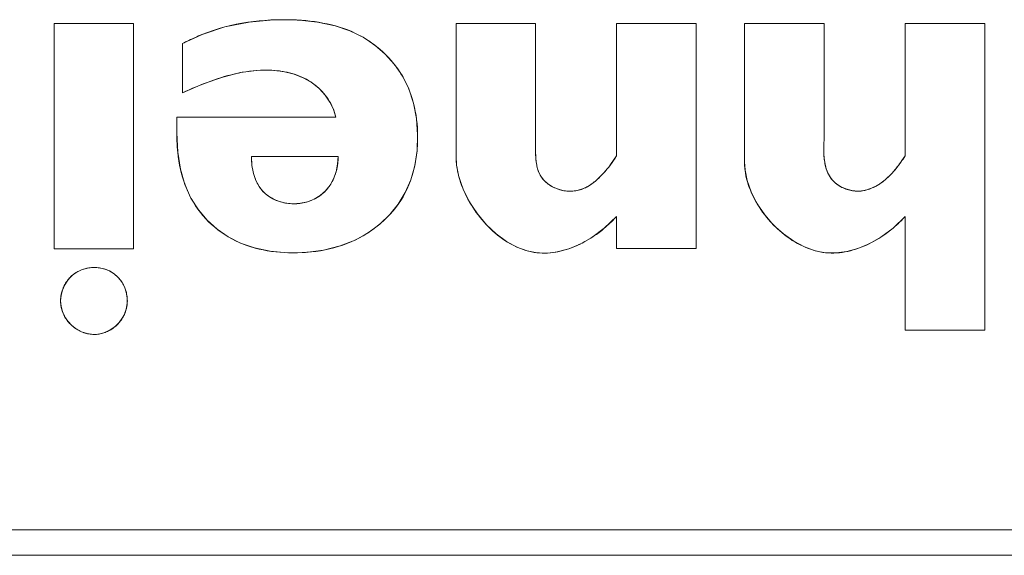
# Model space of a CAD drawing. Units: inches. Extents: x 0 to 476, y 0 to 293.
# Drawn here: x 330 to 338, y 234 to 238 of the extents above; entities that cross this region are included whole.
import ezdxf

# ---------------------------------------------------------------- set-up
doc = ezdxf.new("R2010")
doc.units = ezdxf.units.IN
doc.header["$MEASUREMENT"] = 0
doc.layers.add('CONTINUOUS1', color=7, linetype='Continuous', lineweight=20)

msp = doc.modelspace()

# ---------------------------------------------------------------- linework, layer by layer
at = {"layer": 'CONTINUOUS1'}
for points in [[(330.2306, 236.0092), (330.2306, 237.8518)], [(330.2306, 237.8518), (330.8805, 237.8518)], [(330.8805, 237.8518), (330.8805, 236.0092)], [(333.2015, 236.9428), (333.192, 237.0748), (333.1675, 237.2012), (333.1287, 237.318), (333.0765, 237.4234), (333.0117, 237.518), (332.9363, 237.6018), (332.8507, 237.6759), (332.755, 237.7396), (332.6484, 237.7921), (332.5265, 237.8338), (332.3821, 237.8644), (332.2119, 237.8813), (332.0229, 237.8823), (331.8234, 237.8643), (331.6261, 237.824), (331.4415, 237.7629), (331.2798, 237.688)], [(333.2009, 236.9679), (333.2006, 236.9736), (333.2004, 236.9792), (333.2001, 236.9849), (333.1998, 236.9905), (333.1995, 236.9962), (333.1991, 237.0018), (333.1965, 237.0352), (333.1928, 237.0684), (333.1882, 237.1015), (333.1825, 237.1343), (333.1758, 237.1669), (333.168, 237.1992), (333.1592, 237.2311), (333.1493, 237.2626), (333.1382, 237.2938), (333.126, 237.3244), (333.1127, 237.3546), (333.0981, 237.3842), (333.0824, 237.4133), (333.0654, 237.4417), (333.0473, 237.4696), (333.028, 237.4967), (333.0076, 237.5231), (332.9862, 237.5488), (332.9638, 237.5736), (332.9405, 237.5976), (332.9163, 237.6208), (332.8913, 237.6431), (332.8654, 237.6644), (332.8388, 237.6847), (332.8116, 237.704), (332.7837, 237.7223), (332.7552, 237.7395), (332.7261, 237.7556), (332.6947, 237.7714), (332.6627, 237.786), (332.6303, 237.7994), (332.5974, 237.8116), (332.564, 237.8227), (332.5303, 237.8327), (332.4963, 237.8416), (332.4619, 237.8496), (332.4273, 237.8566), (332.3924, 237.8627), (332.3574, 237.868), (332.3221, 237.8723), (332.2868, 237.876), (332.2513, 237.8789), (332.2159, 237.8811), (332.1804, 237.8826), (332.1449, 237.8835), (332.0969, 237.8839), (332.0491, 237.8832), (332.0014, 237.8814), (331.9539, 237.8784), (331.9066, 237.8743), (331.8594, 237.8691), (331.8125, 237.8627), (331.7657, 237.855), (331.7192, 237.846), (331.673, 237.8358), (331.627, 237.8243), (331.5793, 237.8108), (331.5319, 237.7958)], [(333.5149, 237.8518), (333.5149, 236.7705)], [(334.1649, 237.8518), (333.5149, 237.8518)], [(334.1649, 236.824), (334.1649, 237.8518)], [(334.8276, 237.8518), (334.8276, 236.7705)], [(335.4783, 237.8518), (334.8276, 237.8518)], [(335.4783, 236.0108), (335.4783, 237.8518)], [(335.8719, 237.8518), (335.8719, 236.7218)], [(336.5226, 237.8518), (335.8719, 237.8518)], [(336.5226, 236.8973), (336.5226, 237.8518)], [(337.1861, 237.8518), (337.1861, 236.7705)], [(337.8364, 237.8518), (337.1861, 237.8518)], [(337.8364, 235.3442), (337.8364, 237.8518)], [(331.5319, 237.7958), (331.4849, 237.7794), (331.4385, 237.7616), (331.4249, 237.7562), (331.4115, 237.7506), (331.398, 237.7448), (331.3847, 237.739), (331.3713, 237.733), (331.3581, 237.727), (331.3449, 237.7208), (331.3317, 237.7144), (331.3187, 237.708), (331.3057, 237.7015), (331.2927, 237.6948), (331.2798, 237.688)], [(331.2798, 237.688), (331.2798, 237.2853)], [(331.2798, 237.2853), (331.3073, 237.2978), (331.335, 237.3101), (331.3628, 237.3223), (331.3908, 237.3342), (331.419, 237.3459), (331.4474, 237.3574), (331.4759, 237.3685), (331.5045, 237.3792), (331.5333, 237.3896), (331.5623, 237.3994), (331.5914, 237.4089), (331.6206, 237.4178), (331.6499, 237.4262), (331.6794, 237.4339), (331.7089, 237.4411), (331.7386, 237.4476), (331.7684, 237.4534), (331.7983, 237.4584), (331.8283, 237.4627), (331.8583, 237.4661), (331.8885, 237.4687), (331.9187, 237.4704), (331.949, 237.4712), (331.9793, 237.4711), (332.0098, 237.4699), (332.0307, 237.4685), (332.0517, 237.4665), (332.0726, 237.4641), (332.0935, 237.461), (332.1143, 237.4575), (332.1349, 237.4533), (332.1554, 237.4485), (332.1757, 237.4431), (332.1959, 237.4371), (332.2157, 237.4303), (332.2353, 237.4229), (332.2546, 237.4148), (332.2736, 237.406), (332.2922, 237.3964), (332.3105, 237.3861), (332.3283, 237.375), (332.3457, 237.3631), (332.3617, 237.3511), (332.3772, 237.3383), (332.3922, 237.325), (332.4068, 237.311), (332.4207, 237.2964), (332.4341, 237.2812), (332.4468, 237.2655), (332.4589, 237.2493), (332.4704, 237.2327), (332.481, 237.2156), (332.491, 237.1981), (332.5001, 237.1803), (332.5084, 237.1622), (332.5159, 237.1438), (332.5225, 237.1251), (332.5282, 237.1062), (332.5329, 237.0872)], [(331.2798, 237.2853), (331.4501, 237.3584), (331.6084, 237.4141), (331.7533, 237.4505), (331.8837, 237.4684), (332, 237.4704), (332.1033, 237.4594), (332.1938, 237.4377), (332.2721, 237.4067), (332.3396, 237.3673), (332.3976, 237.32), (332.4459, 237.2667), (332.4849, 237.209), (332.5142, 237.1482), (332.5329, 237.0872)], [(331.233, 237.0872), (331.2331, 236.9451)], [(332.5329, 237.0872), (331.233, 237.0872)], [(331.233, 236.9569), (331.241, 236.8008), (331.2638, 236.6599), (331.3002, 236.5345), (331.3493, 236.4239), (331.4103, 236.3274), (331.4816, 236.2435), (331.562, 236.1707), (331.6523, 236.1081), (331.7539, 236.0563), (331.8688, 236.0166), (331.9972, 235.9901), (332.1375, 235.9778), (332.285, 235.98), (332.4318, 235.9986), (332.5683, 236.0332), (332.6902, 236.0814), (332.7978, 236.1415), (332.8921, 236.2112), (332.9737, 236.289)], [(333.2012, 236.9589), (333.2009, 236.9679)], [(333.2013, 236.9523), (333.2012, 236.9589)], [(333.2015, 236.9457), (333.2013, 236.9523)], [(331.2331, 236.9451), (331.2332, 236.9331), (331.2334, 236.9212), (331.2337, 236.9092), (331.2341, 236.8972), (331.2346, 236.8852), (331.2352, 236.8732), (331.2359, 236.8612), (331.2367, 236.8492), (331.2376, 236.8371), (331.2386, 236.8251), (331.2397, 236.8131), (331.2409, 236.801), (331.2452, 236.765), (331.2505, 236.7291), (331.2568, 236.6933), (331.2643, 236.6578), (331.2729, 236.6226), (331.2826, 236.5878), (331.2936, 236.5534), (331.3059, 236.5194), (331.3195, 236.4861), (331.3344, 236.4534), (331.3507, 236.4213), (331.3685, 236.3901), (331.3864, 236.3616), (331.4056, 236.3339), (331.4259, 236.307), (331.4474, 236.2809), (331.47, 236.2557), (331.4935, 236.2314), (331.5181, 236.2081), (331.5435, 236.1858), (331.5699, 236.1645), (331.597, 236.1444), (331.6248, 236.1253), (331.6534, 236.1074), (331.6826, 236.0907), (331.7123, 236.0753), (331.7434, 236.0608), (331.775, 236.0476), (331.807, 236.0358), (331.8395, 236.0251), (331.8724, 236.0156), (331.9056, 236.0073), (331.9391, 236), (331.973, 235.9939), (332.007, 235.9888), (332.0413, 235.9846), (332.0757, 235.9814), (332.1102, 235.979), (332.1449, 235.9775), (332.1826, 235.9768), (332.2203, 235.9771), (332.258, 235.9785), (332.2956, 235.9808), (332.3331, 235.9842), (332.3705, 235.9887), (332.4076, 235.9943), (332.4445, 236.0011), (332.4811, 236.009), (332.5174, 236.0181), (332.5533, 236.0285), (332.5889, 236.0401), (332.624, 236.0529), (332.6586, 236.0671), (332.6926, 236.0826), (332.7261, 236.0994), (332.7571, 236.1166), (332.7875, 236.1349), (332.8173, 236.1544), (332.8463, 236.175), (332.8745, 236.1967), (332.9018, 236.2195), (332.9283, 236.2433), (332.9537, 236.2681), (332.9782, 236.2938), (333.0015, 236.3205), (333.0236, 236.3481), (333.0445, 236.3765), (333.0641, 236.4057), (333.0824, 236.4357), (333.0997, 236.4673), (333.1155, 236.4997), (333.1299, 236.5327), (333.1429, 236.5664), (333.1545, 236.6006), (333.1647, 236.6354), (333.1737, 236.6705), (333.1813, 236.7061), (333.1877, 236.742), (333.1928, 236.7782), (333.1968, 236.8146), (333.1974, 236.8222), (333.1981, 236.8298), (333.1986, 236.8375), (333.1991, 236.8451), (333.1996, 236.8527), (333.2, 236.8603), (333.2004, 236.8679), (333.2007, 236.8756), (333.201, 236.8832), (333.2012, 236.8889), (333.2013, 236.8945), (333.2015, 236.9001), (333.2015, 236.9057), (333.2016, 236.9114), (333.2016, 236.917), (333.2016, 236.926)], [(333.1965, 236.8123), (333.2015, 236.9428)], [(333.2015, 236.9398), (333.2015, 236.9457)], [(333.2016, 236.9329), (333.2015, 236.9398)], [(333.2016, 236.926), (333.2016, 236.9329)], [(336.52, 236.8339), (336.5207, 236.8769)], [(336.5207, 236.8769), (336.5226, 236.8973)], [(333.1455, 236.5738), (333.1776, 236.6883), (333.1965, 236.8123)], [(334.1649, 236.8355), (334.1649, 236.8581)], [(334.8276, 236.7705), (334.8154, 236.7515), (334.8028, 236.7328), (334.7898, 236.7144), (334.7765, 236.6962), (334.7627, 236.6784), (334.75, 236.6627), (334.737, 236.6473), (334.7236, 236.6321), (334.7098, 236.6173), (334.6957, 236.6028), (334.6812, 236.5886), (334.6722, 236.5802), (334.6632, 236.572), (334.6539, 236.5639), (334.6445, 236.5561), (334.6349, 236.5485), (334.6251, 236.5412), (334.6152, 236.5342), (334.605, 236.5275), (334.5946, 236.5212), (334.584, 236.5152), (334.5732, 236.5097), (334.5623, 236.5047), (334.5512, 236.5001), (334.5399, 236.496), (334.5285, 236.4924), (334.5168, 236.4892), (334.5051, 236.4865), (334.4932, 236.4843), (334.4811, 236.4827), (334.469, 236.4815), (334.4568, 236.4808), (334.4444, 236.4806), (334.4321, 236.481), (334.4205, 236.4818), (334.4089, 236.4831), (334.3973, 236.4849), (334.3858, 236.4871), (334.3743, 236.4897), (334.3629, 236.4928), (334.3516, 236.4963), (334.3405, 236.5002), (334.3295, 236.5045), (334.3187, 236.5092), (334.3081, 236.5143), (334.2978, 236.5198), (334.2877, 236.5256), (334.2779, 236.5319), (334.2685, 236.5385), (334.2594, 236.5455), (334.2507, 236.5528), (334.2423, 236.5604), (334.2344, 236.5684), (334.227, 236.5767), (334.22, 236.5853), (334.2135, 236.5943), (334.2076, 236.6035), (334.2022, 236.613), (334.1972, 236.6228), (334.1927, 236.6328), (334.1886, 236.6431), (334.185, 236.6535), (334.1817, 236.6642), (334.1788, 236.6751), (334.1763, 236.6861), (334.1741, 236.6972), (334.1722, 236.7085), (334.1706, 236.7199), (334.1692, 236.7313), (334.1681, 236.7429), (334.1672, 236.7544), (334.1664, 236.7661), (334.1659, 236.7777), (334.1655, 236.7893), (334.1652, 236.801), (334.165, 236.8125), (334.1649, 236.824)], [(334.1706, 236.7199), (334.1682, 236.7409), (334.1653, 236.7967), (334.165, 236.8125)], [(337.1861, 236.7705), (337.1679, 236.744), (337.1587, 236.7308), (337.1493, 236.7176), (337.1398, 236.7045), (337.1302, 236.6916), (337.1204, 236.6788), (337.1105, 236.6661), (337.1002, 236.6537), (337.0898, 236.6414), (337.0791, 236.6293), (337.0681, 236.6175), (337.0569, 236.606), (337.0453, 236.5947), (337.0333, 236.5838), (337.021, 236.5732), (337.0084, 236.5629), (336.9989, 236.5557), (336.9892, 236.5487), (336.9792, 236.5419), (336.9691, 236.5354), (336.9589, 236.5292), (336.9484, 236.5232), (336.9378, 236.5176), (336.927, 236.5123), (336.9161, 236.5073), (336.905, 236.5027), (336.8938, 236.4985), (336.8825, 236.4947), (336.8711, 236.4913), (336.8596, 236.4884), (336.848, 236.4859), (336.8363, 236.4839), (336.8245, 236.4824), (336.8126, 236.4814), (336.8007, 236.4809), (336.7887, 236.481), (336.7775, 236.4816), (336.7663, 236.4827), (336.7552, 236.4842), (336.744, 236.4862), (336.7329, 236.4886), (336.7219, 236.4915), (336.711, 236.4949), (336.7002, 236.4986), (336.6896, 236.5028), (336.6791, 236.5073), (336.6689, 236.5123), (336.6588, 236.5177), (336.649, 236.5234), (336.6395, 236.5295), (336.6302, 236.536), (336.6213, 236.5428), (336.6127, 236.5499), (336.6044, 236.5574), (336.5965, 236.5652), (336.5891, 236.5734), (336.582, 236.5818), (336.5754, 236.5905), (336.5691, 236.5999), (336.5632, 236.6095), (336.5578, 236.6195), (336.5529, 236.6296), (336.5484, 236.6401), (336.5443, 236.6507), (336.5406, 236.6615), (336.5374, 236.6725), (336.5344, 236.6837), (336.5318, 236.695), (336.5295, 236.7064), (336.5275, 236.7179), (336.5258, 236.7294), (336.5244, 236.7411), (336.5232, 236.7527), (336.5222, 236.7644), (336.5215, 236.7761), (336.5209, 236.7878), (336.5204, 236.7994), (336.5202, 236.811), (336.52, 236.8225), (336.52, 236.8339)], [(337.1493, 236.7176), (337.1308, 236.6924), (337.0768, 236.6268), (337.0226, 236.5745), (336.9671, 236.5341), (336.9113, 236.5053), (336.8559, 236.4876), (336.8017, 236.481), (336.7492, 236.4852), (336.6995, 236.4989), (336.6553, 236.5197), (336.6165, 236.5467), (336.5834, 236.58), (336.5579, 236.6192), (336.5399, 236.6638), (336.5281, 236.7144), (336.5218, 236.7713), (336.52, 236.8339)], [(331.8429, 236.766), (331.8478, 236.6904), (331.8609, 236.6243), (331.8805, 236.5679), (331.9059, 236.52), (331.9374, 236.4793), (331.9754, 236.4456), (332.0193, 236.4184), (332.0695, 236.3973), (332.1249, 236.3835), (332.1837, 236.378), (332.2434, 236.3817), (332.3012, 236.3945), (332.3562, 236.4162), (332.406, 236.4461), (332.4493, 236.4838), (332.4853, 236.5293), (332.5136, 236.5811), (332.5344, 236.6385), (332.5475, 236.7006), (332.5521, 236.766)], [(331.8429, 236.766), (331.843, 236.7607), (331.843, 236.7554), (331.8431, 236.7501), (331.8433, 236.7447), (331.8435, 236.7394), (331.8438, 236.734), (331.8441, 236.7287), (331.8445, 236.7233), (331.8449, 236.7179), (331.8453, 236.7125), (331.8459, 236.7071), (331.8464, 236.7017), (331.8471, 236.6963), (331.8477, 236.6909), (331.8495, 236.6783), (331.8517, 236.6657), (331.8541, 236.6531), (331.8568, 236.6406), (331.8599, 236.6282), (331.8633, 236.6159), (331.867, 236.6037), (331.8711, 236.5917), (331.8755, 236.5799), (331.8803, 236.5682), (331.8855, 236.5568), (331.8911, 236.5456), (331.897, 236.5347), (331.9033, 236.524), (331.9101, 236.5136), (331.9172, 236.5035), (331.9248, 236.4938), (331.9328, 236.4844), (331.9413, 236.4753), (331.9502, 236.4666), (331.9595, 236.4583), (331.9692, 236.4503), (331.9793, 236.4428), (331.9897, 236.4356), (332.0004, 236.4289), (332.0114, 236.4225), (332.0227, 236.4166), (332.0343, 236.4111), (332.0461, 236.406), (332.0581, 236.4013), (332.0703, 236.397), (332.0827, 236.3932), (332.0952, 236.3898), (332.1079, 236.3868), (332.1207, 236.3842), (332.1336, 236.3821), (332.1465, 236.3804), (332.1595, 236.3792), (332.1726, 236.3783), (332.1856, 236.378), (332.1993, 236.3781), (332.2129, 236.3787), (332.2265, 236.3797), (332.24, 236.3813), (332.2534, 236.3833), (332.2668, 236.3858), (332.28, 236.3888), (332.2931, 236.3922), (332.306, 236.396), (332.3187, 236.4003), (332.3313, 236.4051), (332.3436, 236.4103), (332.3558, 236.416), (332.3676, 236.4221), (332.3792, 236.4286), (332.3905, 236.4355), (332.4015, 236.4429), (332.4122, 236.4507), (332.4226, 236.4589), (332.4325, 236.4675), (332.4421, 236.4765), (332.4514, 236.4859), (332.4601, 236.4957), (332.4684, 236.5058), (332.4764, 236.5163), (332.4839, 236.5271), (332.491, 236.5383), (332.4977, 236.5497), (332.5041, 236.5614), (332.51, 236.5733), (332.5155, 236.5854), (332.5206, 236.5978), (332.5253, 236.6103)], [(332.5521, 236.766), (331.8429, 236.766)], [(332.5476, 236.7012), (332.5482, 236.7059), (332.5488, 236.7105), (332.5493, 236.7152), (332.5498, 236.7198), (332.5502, 236.7244), (332.5507, 236.7291), (332.551, 236.7337), (332.5513, 236.7384), (332.5515, 236.743), (332.5518, 236.7476), (332.5519, 236.7522), (332.552, 236.7568), (332.5521, 236.7614), (332.5521, 236.766)], [(333.5149, 236.7705), (333.5149, 236.7651), (333.515, 236.7596), (333.5152, 236.7542), (333.5153, 236.7487), (333.5156, 236.7432), (333.5159, 236.7377), (333.5162, 236.7322), (333.5166, 236.7268), (333.517, 236.7212), (333.5175, 236.7157), (333.518, 236.7102), (333.5186, 236.7047), (333.5193, 236.6991), (333.52, 236.6936), (333.5234, 236.6703), (333.5277, 236.6469), (333.5327, 236.6235), (333.5386, 236.6001), (333.5453, 236.5767), (333.5528, 236.5533), (333.561, 236.53), (333.5699, 236.5068), (333.5796, 236.4838), (333.5899, 236.4608), (333.6009, 236.4381), (333.6126, 236.4156), (333.6249, 236.3933), (333.6379, 236.3713), (333.6514, 236.3496), (333.6655, 236.3282), (333.6802, 236.3072), (333.6954, 236.2865), (333.7112, 236.2662), (333.7275, 236.2464), (333.7442, 236.2271), (333.7615, 236.2082), (333.7792, 236.1899), (333.7973, 236.1721), (333.8158, 236.1549), (333.8347, 236.1382), (333.854, 236.1223), (333.8737, 236.1069)], [(333.5149, 236.7705), (333.5201, 236.6925), (333.5387, 236.5997), (333.5739, 236.4971), (333.6256, 236.3921), (333.6894, 236.2945), (333.7637, 236.2058), (333.8436, 236.1308), (333.9284, 236.0691), (334.0133, 236.0234), (334.0963, 235.9932), (334.1782, 235.9773), (334.2617, 235.9751), (334.3475, 235.9861), (334.4364, 236.0102), (334.5293, 236.0486), (334.6258, 236.1031), (334.7257, 236.1771), (334.8276, 236.2746)], [(334.1788, 236.6751), (334.1752, 236.6912), (334.1722, 236.7085)], [(334.8276, 236.7705), (334.7784, 236.6988), (334.7627, 236.6784)], [(335.8719, 236.7218), (335.8766, 236.652), (335.8936, 236.5683), (335.9263, 236.4751), (335.976, 236.3777), (336.0374, 236.2874), (336.1101, 236.2038), (336.1901, 236.1312), (336.275, 236.0712), (336.3627, 236.025), (336.449, 235.9941), (336.5342, 235.9776), (336.6201, 235.9754), (336.7081, 235.9868), (336.7981, 236.0117), (336.891, 236.0505), (336.9869, 236.1051), (337.0858, 236.1786), (337.1861, 236.2746)], [(335.8719, 236.7218), (335.872, 236.7169), (335.872, 236.712), (335.8721, 236.7071), (335.8723, 236.7022), (335.8725, 236.6973), (335.8728, 236.6924), (335.8731, 236.6875), (335.8734, 236.6825), (335.8738, 236.6776), (335.8743, 236.6727), (335.8747, 236.6677), (335.8753, 236.6628), (335.8758, 236.6578), (335.8765, 236.6529), (335.88, 236.6293), (335.8845, 236.6058), (335.89, 236.5822), (335.8963, 236.5587), (335.9036, 236.5353), (335.9117, 236.5119), (335.9207, 236.4886), (335.9305, 236.4655), (335.9411, 236.4426), (335.9525, 236.4199), (335.9647, 236.3974), (335.9776, 236.3751), (335.9911, 236.3532), (336.0054, 236.3316), (336.0203, 236.3103), (336.0358, 236.2894), (336.052, 236.2689), (336.0687, 236.2489), (336.086, 236.2293), (336.1038, 236.2102), (336.1222, 236.1917), (336.141, 236.1737), (336.1602, 236.1563), (336.18, 236.1395), (336.2001, 236.1233), (336.2206, 236.1078), (336.2415, 236.093), (336.2627, 236.0789), (336.2843, 236.0657), (336.3061, 236.0531), (336.3282, 236.0414), (336.3505, 236.0306), (336.3731, 236.0206), (336.3958, 236.0115), (336.4187, 236.0033), (336.4418, 235.9961), (336.465, 235.9899), (336.4883, 235.9847), (336.5116, 235.9806), (336.5351, 235.9775), (336.5579, 235.9756), (336.5807, 235.9747), (336.6035, 235.9748), (336.6263, 235.9758), (336.649, 235.9777), (336.6716, 235.9805), (336.6942, 235.9842), (336.7166, 235.9887), (336.7388, 235.9939), (336.7609, 235.9999), (336.7829, 236.0066), (336.8046, 236.014), (336.8261, 236.022), (336.8473, 236.0306), (336.8683, 236.0398), (336.8946, 236.0523), (336.9204, 236.0656), (336.9457, 236.0797), (336.9705, 236.0946), (336.9948, 236.1103), (337.0187, 236.1267), (337.042, 236.1437), (337.0648, 236.1614), (337.0871, 236.1798), (337.0952, 236.1866), (337.1032, 236.1935), (337.1111, 236.2006), (337.1189, 236.2077)], [(337.1861, 236.7705), (337.1587, 236.7308)], [(332.5253, 236.6103), (332.5297, 236.623), (332.5336, 236.6358), (332.5372, 236.6487), (332.5404, 236.6618), (332.5432, 236.6749), (332.5456, 236.688), (332.5476, 236.7012)], [(334.6539, 236.5639), (334.6349, 236.5485), (334.5882, 236.5175), (334.5411, 236.4964), (334.4944, 236.4846), (334.4468, 236.4806), (334.3981, 236.4848), (334.3498, 236.4969), (334.3046, 236.5161), (334.265, 236.5411), (334.232, 236.571), (334.2057, 236.6066), (334.1872, 236.6471), (334.1817, 236.6642)], [(334.75, 236.6627), (334.7297, 236.639), (334.682, 236.5893), (334.6632, 236.572)], [(333.0433, 236.3747), (333.1007, 236.4694), (333.1455, 236.5738)], [(332.9737, 236.289), (333.0433, 236.3747)], [(334.0198, 236.0206), (334.0417, 236.0115), (334.0637, 236.0034), (334.0859, 235.9963), (334.1083, 235.9901), (334.1308, 235.9848), (334.1534, 235.9807), (334.1762, 235.9775), (334.1981, 235.9756), (334.22, 235.9745), (334.242, 235.9744), (334.2639, 235.9752), (334.2859, 235.9769), (334.3078, 235.9794), (334.3296, 235.9828), (334.3514, 235.9869), (334.3731, 235.9917), (334.3946, 235.9973), (334.4159, 236.0035), (334.4371, 236.0105), (334.4581, 236.018), (334.4789, 236.0261), (334.4994, 236.0348), (334.5196, 236.044), (334.5445, 236.0561), (334.5689, 236.069), (334.5928, 236.0827), (334.6163, 236.097), (334.6393, 236.112), (334.6618, 236.1276), (334.684, 236.1438), (334.7056, 236.1606), (334.7267, 236.178), (334.7349, 236.185), (334.7431, 236.192), (334.7511, 236.1992), (334.7591, 236.2064), (334.767, 236.2137), (334.7748, 236.2211), (334.7826, 236.2285), (334.7903, 236.236), (334.7979, 236.2436), (334.8054, 236.2512), (334.8129, 236.2589), (334.8203, 236.2667), (334.8276, 236.2746)], [(334.8276, 236.2746), (334.8276, 236.0108)], [(337.1189, 236.2077), (337.1267, 236.2148), (337.1343, 236.2221), (337.142, 236.2294), (337.1495, 236.2367), (337.157, 236.2442), (337.1644, 236.2517), (337.1717, 236.2592), (337.179, 236.2669), (337.1861, 236.2746)], [(337.1189, 236.2077), (337.1861, 236.2746)], [(337.1861, 236.2746), (337.1861, 235.3442)], [(333.8737, 236.1069), (333.8937, 236.0923), (333.914, 236.0784), (333.9346, 236.0652), (333.9555, 236.0528), (333.9767, 236.0412), (333.9982, 236.0305), (334.0198, 236.0206)], [(330.8805, 236.0092), (330.2306, 236.0092)], [(334.8276, 236.0108), (335.4783, 236.0108)], [(330.8281, 235.5619), (330.8282, 235.6087), (330.8204, 235.6547), (330.8055, 235.6984), (330.7838, 235.7385), (330.7556, 235.7741), (330.7217, 235.8042), (330.6826, 235.8282), (330.6397, 235.8451), (330.5941, 235.8547), (330.5467, 235.8565), (330.4992, 235.8503), (330.4537, 235.8365), (330.4116, 235.8156), (330.3739, 235.7878), (330.3422, 235.7537), (330.3172, 235.7148), (330.2989, 235.6726), (330.2877, 235.6289)], [(330.8281, 235.5619), (330.8284, 235.5648), (330.8286, 235.5677), (330.8288, 235.5705), (330.8289, 235.5734), (330.829, 235.5763), (330.8291, 235.5792), (330.8292, 235.5821), (330.8292, 235.585), (330.8292, 235.5879), (330.8291, 235.5909), (330.829, 235.5938), (330.8289, 235.5967), (330.8288, 235.5996), (330.8286, 235.6025), (330.8284, 235.6055), (330.8282, 235.6084), (330.8271, 235.6193), (330.8255, 235.6302), (330.8236, 235.641), (330.8212, 235.6518), (330.8183, 235.6625), (330.8151, 235.6731), (330.8115, 235.6835), (330.8075, 235.6938), (330.803, 235.704), (330.7982, 235.7138), (330.7929, 235.7235), (330.7874, 235.7328), (330.7815, 235.7418), (330.7753, 235.7506), (330.7687, 235.7591), (330.7618, 235.7673), (330.7545, 235.7752), (330.7469, 235.7828), (330.7391, 235.79), (330.7309, 235.797), (330.7225, 235.8036), (330.7138, 235.8099), (330.7048, 235.8158), (330.6956, 235.8213), (330.6859, 235.8265), (330.6761, 235.8313), (330.666, 235.8358), (330.6558, 235.8398), (330.6453, 235.8434), (330.6347, 235.8466), (330.624, 235.8493), (330.6131, 235.8517), (330.6021, 235.8536), (330.591, 235.855), (330.5799, 235.856), (330.5687, 235.8566), (330.5574, 235.8568), (330.5469, 235.8565), (330.5363, 235.8558), (330.5258, 235.8547), (330.5152, 235.8533), (330.5047, 235.8514), (330.4943, 235.8492), (330.484, 235.8466), (330.4737, 235.8436), (330.4636, 235.8402), (330.4536, 235.8365), (330.4438, 235.8323), (330.4341, 235.8279), (330.4246, 235.823), (330.4153, 235.8178), (330.4062, 235.8122), (330.3973, 235.8063), (330.3887, 235.8), (330.3804, 235.7934), (330.3723, 235.7864), (330.3646, 235.779), (330.3571, 235.7713), (330.35, 235.7632), (330.3432, 235.7549), (330.3367, 235.7463), (330.3305, 235.7373), (330.3248, 235.7282), (330.3193, 235.7188), (330.3143, 235.7092), (330.3096, 235.6994), (330.3053, 235.6895), (330.3013, 235.6794), (330.2978, 235.6691), (330.2946, 235.6588), (330.2918, 235.6484), (330.2894, 235.6379), (330.2892, 235.6365), (330.2886, 235.6339)], [(330.2877, 235.6289), (330.2838, 235.585)], [(330.2848, 235.6062), (330.2846, 235.6042), (330.2845, 235.6023), (330.2843, 235.6004), (330.2842, 235.5984), (330.2841, 235.5965), (330.284, 235.5946), (330.2839, 235.5927), (330.2839, 235.5908), (330.2838, 235.5889), (330.2838, 235.5869), (330.2838, 235.585)], [(330.2838, 235.585), (330.2873, 235.5415), (330.2984, 235.498), (330.317, 235.4559), (330.3428, 235.4168), (330.3755, 235.3817), (330.4137, 235.3527), (330.4558, 235.3306), (330.5009, 235.3158), (330.5474, 235.3094), (330.5935, 235.3117), (330.6383, 235.3224), (330.6807, 235.3406), (330.7196, 235.3657), (330.754, 235.3968), (330.7826, 235.4329), (330.8048, 235.473), (330.8202, 235.5164), (330.8281, 235.5619)], [(330.2838, 235.585), (330.2838, 235.5821), (330.2838, 235.5792), (330.2839, 235.5762), (330.284, 235.5733)], [(330.2856, 235.6143), (330.2848, 235.6062)], [(330.285, 235.6082), (330.2848, 235.6062)], [(330.2886, 235.6339), (330.2884, 235.6326), (330.2881, 235.6312), (330.2879, 235.6299), (330.2877, 235.6286), (330.2873, 235.6266), (330.287, 235.6245), (330.2867, 235.6225), (330.2864, 235.6204), (330.2861, 235.6184), (330.2859, 235.6163), (330.2856, 235.6143), (330.2854, 235.6123)], [(330.284, 235.5733), (330.2841, 235.5704), (330.2843, 235.5675), (330.2845, 235.5646), (330.2847, 235.5617), (330.285, 235.5588), (330.2853, 235.5559), (330.2856, 235.553), (330.286, 235.5501), (330.2864, 235.5473), (330.2868, 235.5444), (330.2873, 235.5415), (330.2893, 235.5309), (330.2917, 235.5204), (330.2945, 235.5101), (330.2977, 235.4999), (330.3014, 235.4898), (330.3054, 235.4799), (330.3098, 235.4701), (330.3145, 235.4606), (330.3196, 235.4512), (330.3251, 235.442), (330.3309, 235.4331), (330.337, 235.4244), (330.3434, 235.416), (330.3502, 235.4077), (330.3572, 235.3998), (330.3646, 235.3921), (330.3724, 235.3845), (330.3806, 235.3773)], [(330.3806, 235.3773), (330.389, 235.3703), (330.3977, 235.3637), (330.4066, 235.3574), (330.4157, 235.3514), (330.425, 235.3458), (330.4345, 235.3406), (330.4442, 235.3358), (330.454, 235.3313), (330.464, 235.3272), (330.4741, 235.3235), (330.4843, 235.3202), (330.4946, 235.3174), (330.505, 235.3149), (330.5154, 235.3129), (330.5259, 235.3113), (330.5364, 235.3101), (330.5469, 235.3094), (330.5574, 235.3091), (330.5676, 235.3093), (330.5778, 235.3099), (330.588, 235.311), (330.598, 235.3124), (330.6081, 235.3143), (330.618, 235.3165), (330.6279, 235.3191), (330.6376, 235.3222), (330.6472, 235.3255), (330.6567, 235.3293), (330.6661, 235.3334), (330.6753, 235.3379), (330.6844, 235.3426), (330.6933, 235.3478), (330.702, 235.3532), (330.7105, 235.3589), (330.7188, 235.365), (330.7268, 235.3714), (330.7346, 235.378), (330.7422, 235.3849), (330.7495, 235.3921), (330.7571, 235.4002), (330.7644, 235.4086), (330.7713, 235.4172), (330.7779, 235.4262), (330.7842, 235.4353), (330.79, 235.4448), (330.7955, 235.4544), (330.8007, 235.4643), (330.8054, 235.4744), (330.8097, 235.4846), (330.8136, 235.4951), (330.8171, 235.5057), (330.8202, 235.5165), (330.821, 235.5195), (330.8217, 235.5225), (330.8224, 235.5254), (330.8231, 235.5284), (330.8237, 235.5314), (330.8243, 235.5344), (330.8249, 235.5375), (330.8254, 235.5405), (330.8259, 235.5435), (330.8264, 235.5466), (330.8268, 235.5496), (330.8272, 235.5527), (330.8275, 235.5558), (330.8279, 235.5588), (330.8281, 235.5619)], [(337.1861, 235.3442), (337.8364, 235.3442)], [(346.9535, 233.7122), (308.5355, 233.7122)], [(308.5355, 233.5024), (346.9535, 233.5024)]]:
    msp.add_lwpolyline(points, dxfattribs=at)

doc.saveas('drawing.dxf')
